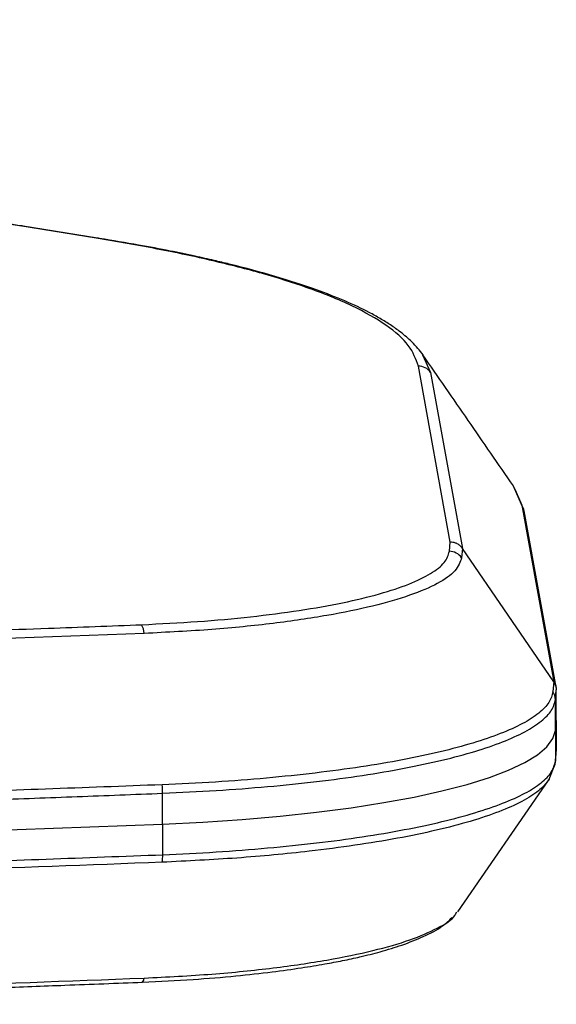
# Model space of a CAD drawing. Units: millimetres. Extents: x 1984 to 5995, y 6119 to 11730.
# Drawn here: x 4032 to 4086, y 7658 to 7759 of the extents above; entities that cross this region are included whole.
import ezdxf

# ---------------------------------------------------------------- set-up
doc = ezdxf.new("R2010")
doc.units = ezdxf.units.MM
doc.header["$LTSCALE"] = 50
doc.linetypes.add('SLD-Continua', pattern=[0])

msp = doc.modelspace()

# ---------------------------------------------------------------- linework, layer by layer
at = {"color": 7, "linetype": 'SLD-Continua', "lineweight": 25}
for p, q in [((4039.54, 7736.39), (4031.75, 7737.64)), ((4039.69, 7736.41), (4032.09, 7737.62)), ((4072.76, 7724.55), (4072.79, 7724.5)), ((4072.79, 7724.5), (4073.6, 7722.72)), ((4075.6, 7705.43), (4072.36, 7723.36)), ((4073.6, 7722.72), (4076.85, 7704.78)), ((4082, 7711.15), (4082.3, 7710.5)), ((4083.11, 7708.7), (4082.04, 7711.14)), ((4082.3, 7710.5), (4082.9, 7709.18)), ((4082.9, 7709.18), (4086.15, 7691.19)), ((4086.38, 7690.63), (4083.13, 7708.62)), ((4075.51, 7704.49), (4075.6, 7705.43)), ((4076.85, 7704.78), (4076.76, 7703.84)), ((4086.15, 7691.19), (4076.85, 7704.78)), ((4044.42, 7696.12), (4021.23, 7695.28)), ((4086.15, 7691.19), (4086.06, 7690.19)), ((4086.31, 7689.38), (4086.4, 7690.37)), ((4086.4, 7687.24), (4086.4, 7690.37)), ((4086.31, 7686.24), (4086.31, 7689.38)), ((4086.31, 7686.24), (4086.4, 7687.24)), ((4086.4, 7687.24), (4086.4, 7684.11)), ((4086.31, 7686.24), (4086.31, 7683.11)), ((4086.31, 7683.11), (4086.4, 7684.11)), ((4085.64, 7681.18), (4086.29, 7682.84)), ((4076.38, 7667.75), (4085.64, 7681.19)), ((4046.31, 7676.7), (4046.31, 7679.83)), ((4046.31, 7676.7), (4046.31, 7673.57)), ((4076.14, 7667.51), (4076.26, 7667.76))]:
    msp.add_line(p, q, dxfattribs=at)
at = {"color": 7, "linetype": 'SLD-Continua', "lineweight": 25, "flags": 128}
for points in [[(4046.31, 7676.7), (4050.41, 7676.9), (4054.41, 7677.17), (4058.27, 7677.5), (4061.98, 7677.9), (4065.51, 7678.36), (4068.83, 7678.88), (4071.92, 7679.45), (4074.76, 7680.07), (4077.32, 7680.74), (4079.59, 7681.45), (4081.55, 7682.19), (4083.19, 7682.96), (4084.49, 7683.76), (4085.45, 7684.58), (4086.06, 7685.41), (4086.31, 7686.24)], [(4046.31, 7676.7), (4050.41, 7676.9), (4054.41, 7677.17), (4058.27, 7677.5), (4061.98, 7677.9), (4065.51, 7678.36), (4068.83, 7678.88), (4071.92, 7679.45), (4074.76, 7680.07), (4077.32, 7680.74), (4079.59, 7681.45), (4081.55, 7682.19), (4083.19, 7682.96), (4084.49, 7683.76), (4085.45, 7684.58), (4086.06, 7685.41), (4086.31, 7686.24)], [(4086.31, 7682.98), (4086.31, 7683.01), (4086.31, 7683.11)], [(3926.31, 7674.31), (3941.41, 7674.35), (3956.5, 7674.46), (3971.57, 7674.65), (3986.61, 7674.91), (4001.62, 7675.25), (4016.57, 7675.66), (4031.48, 7676.14), (4046.31, 7676.7)], [(3926.31, 7674.31), (3941.41, 7674.35), (3956.5, 7674.46), (3971.57, 7674.65), (3986.61, 7674.91), (4001.62, 7675.25), (4016.57, 7675.66), (4031.48, 7676.14), (4046.31, 7676.7)], [(4044.17, 7660.6), (4044.21, 7660.57), (4044.25, 7660.57), (4044.27, 7660.58)]]:
    msp.add_lwpolyline(points, dxfattribs=at)
at = {"color": 7, "linetype": 'SLD-Continua', "lineweight": 25}
for centre, radius, start, end in [((4031.89, 7737.07), 0.582, 70.708, 104.3982), ((4039.68, 7735.83), 0.582, 70.7085, 104.3982), ((4072.37, 7721.87), 1.49, 34.7341, 90.6499), ((4081.71, 7708.36), 1.44, 10.272, 34.4898), ((4075.51, 7702.98), 1.51, 34.5003, 89.9391), ((4042.47, 7696.06), 1.95, 1.6297, 29.2044), ((4084.86, 7689.37), 1.45, 0.0615, 34.3599), ((4084.87, 7683.12), 1.45, 325.5404, 354.7994), ((4038.86, 7679.83), 7.45, 359.9716, 6.6574), ((4041.15, 7673.52), 5.17, 351.9858, 0.5344), ((4043.7, 7661.02), 0.721, 322.6829, 358.8278)]:
    msp.add_arc(centre, radius, start, end, dxfattribs=at)
for points, knots in [([(4031.75, 7737.64), (4027.95, 7738.27), (4020.35, 7739.53), (4009.73, 7741.58), (3999.74, 7743.74), (3990.45, 7746.01), (3981.9, 7748.37), (3974.08, 7750.83), (3967.03, 7753.36), (3960.67, 7755.97), (3957.11, 7757.76), (3955.32, 7758.66)], [0, 0, 0, 0, 0.112575, 0.224814, 0.336409, 0.44769, 0.559055, 0.668921, 0.779324, 0.889605, 1, 1, 1, 1]), ([(4032.09, 7737.62), (4030.68, 7737.85), (4028.12, 7738.27), (4024.74, 7738.85), (4022.1, 7739.31), (4019.96, 7739.7), (4018.04, 7740.05), (4016.15, 7740.41), (4011.36, 7741.33), (4004.32, 7742.78), (3995.44, 7744.84), (3986.71, 7747.09), (3978.02, 7749.63), (3971.18, 7751.96), (3966.46, 7753.76), (3963.99, 7754.77), (3962.06, 7755.61), (3960.36, 7756.37), (3958.25, 7757.36), (3956.8, 7758.11), (3956.01, 7758.53)], [0, 0, 0, 0, 0.041382, 0.075288, 0.10173, 0.121769, 0.141294, 0.161201, 0.181447, 0.293028, 0.39264, 0.492247, 0.619, 0.745899, 0.801664, 0.852749, 0.875321, 0.907359, 0.948904, 1, 1, 1, 1]), ([(4072.36, 7723.36), (4072.1, 7724.06), (4071.6, 7725.47), (4069.25, 7727.53), (4065.77, 7729.52), (4061.43, 7731.28), (4056.59, 7732.8), (4051.5, 7734.11), (4045.87, 7735.32), (4041.65, 7736.03), (4039.54, 7736.39)], [0, 0, 0, 0, 0.140698, 0.281354, 0.420734, 0.560338, 0.670775, 0.780392, 0.889809, 1, 1, 1, 1]), ([(4072.83, 7724.5), (4072.48, 7724.95), (4071.83, 7725.77), (4070.63, 7726.77), (4069.56, 7727.54), (4068.5, 7728.2), (4067.01, 7729.03), (4064.92, 7730.01), (4061.78, 7731.24), (4057.9, 7732.5), (4054.26, 7733.48), (4051.45, 7734.15), (4049.46, 7734.6), (4046.91, 7735.13), (4043.7, 7735.74), (4041.22, 7736.15), (4039.88, 7736.38)], [0, 0, 0, 0, 0.082056, 0.149475, 0.202944, 0.252592, 0.301116, 0.394329, 0.487537, 0.60688, 0.722754, 0.75825, 0.801647, 0.856276, 0.922288, 1, 1, 1, 1]), ([(4082.03, 7711.15), (4080.5, 7713.38), (4077.43, 7717.83), (4074.36, 7722.28), (4072.82, 7724.5)], [0, 0, 0, 0, 0.500007, 1, 1, 1, 1]), ([(4076.85, 7704.78), (4076.78, 7704.87), (4076.63, 7705.06), (4076.42, 7705.2), (4076.31, 7705.26), (4076.31, 7705.26), (4076.3, 7705.26), (4076.3, 7705.26), (4076.29, 7705.27), (4076.23, 7705.29), (4076.01, 7705.39), (4075.78, 7705.41), (4075.6, 7705.43)], [0, 0, 0, 0, 0.23474, 0.500026, 0.500043, 0.500188, 0.500598, 0.502167, 0.508291, 0.532491, 0.628509, 1, 1, 1, 1]), ([(4044.17, 7697.01), (4046.09, 7697.11), (4049.93, 7697.3), (4055.33, 7697.8), (4060.3, 7698.44), (4064.74, 7699.23), (4068.49, 7700.13), (4071.51, 7701.14), (4073.71, 7702.21), (4075.16, 7703.34), (4075.4, 7704.11), (4075.51, 7704.49)], [0, 0, 0, 0, 0.1120467, 0.2237637, 0.3360889, 0.4477175, 0.5601648, 0.6697744, 0.7801613, 0.889911, 1, 1, 1, 1]), ([(4076.76, 7703.84), (4076.61, 7703.39), (4076.31, 7702.49), (4074.45, 7701.2), (4071.63, 7699.99), (4067.83, 7698.89), (4063.15, 7697.92), (4057.62, 7697.11), (4051.35, 7696.47), (4046.76, 7696.24), (4044.42, 7696.12)], [0, 0, 0, 0, 0.12458, 0.247496, 0.369623, 0.491812, 0.61492, 0.739844, 0.86773, 1, 1, 1, 1]), ([(4022.54, 7696.23), (4026.59, 7696.36), (4033.82, 7696.61), (4041.01, 7696.89), (4044.17, 7697.01)], [0, 0, 0, 0, 0.559998, 1, 1, 1, 1]), ([(4086.15, 7691.19), (4086.22, 7691.06), (4086.37, 7690.8), (4086.39, 7690.51), (4086.4, 7690.37)], [0, 0, 0, 0, 0.511308, 1, 1, 1, 1]), ([(4086.06, 7690.19), (4085.96, 7689.82), (4085.78, 7689.08), (4084.7, 7687.99), (4083.05, 7686.92), (4080.8, 7685.9), (4077.98, 7684.94), (4074.64, 7684.04), (4070.82, 7683.22), (4066.55, 7682.5), (4061.91, 7681.88), (4056.93, 7681.36), (4051.71, 7680.95), (4048.08, 7680.78), (4046.26, 7680.7)], [0, 0, 0, 0, 0.083511, 0.166505, 0.250023, 0.333525, 0.416521, 0.500044, 0.583537, 0.666526, 0.750063, 0.833536, 0.916497, 1, 1, 1, 1]), ([(4046.31, 7679.83), (4048.14, 7679.92), (4051.79, 7680.09), (4057.04, 7680.5), (4062.04, 7681.01), (4066.71, 7681.64), (4070.99, 7682.37), (4074.84, 7683.19), (4078.2, 7684.09), (4081.02, 7685.06), (4083.29, 7686.09), (4084.94, 7687.16), (4086.03, 7688.26), (4086.22, 7689), (4086.31, 7689.38)], [0, 0, 0, 0, 0.083503, 0.166462, 0.249936, 0.333476, 0.416464, 0.499957, 0.583482, 0.666476, 0.749978, 0.833497, 0.916488, 1, 1, 1, 1]), ([(4086.31, 7682.98), (4086.31, 7682.98), (4086.31, 7682.98), (4086.31, 7682.98), (4086.31, 7682.98), (4086.31, 7682.98), (4086.31, 7682.98), (4086.31, 7682.98), (4086.31, 7682.98), (4086.31, 7682.98), (4086.31, 7682.98), (4086.31, 7682.99), (4086.31, 7683), (4086.31, 7683.07), (4086.33, 7683.22), (4086.35, 7683.5), (4086.38, 7683.75), (4086.39, 7683.93), (4086.4, 7683.97), (4086.4, 7683.99)], [0, 0, 0, 0, 0.000029, 0.000033, 0.000036, 0.000038, 0.000042, 0.00008, 0.000156, 0.000432, 0.001526, 0.006233, 0.014973, 0.047773, 0.197245, 0.462146, 0.874985, 0.956554, 1, 1, 1, 1]), ([(4046.26, 7680.7), (4038.35, 7680.4), (4022.52, 7679.8), (3998.59, 7679.14), (3974.56, 7678.66), (3950.46, 7678.37), (3934.37, 7678.33), (3926.31, 7678.31)], [0, 0, 0, 0, 0.2001141, 0.4002241, 0.6000956, 0.7999396, 1, 1, 1, 1]), ([(4085.64, 7681.18), (4085.33, 7680.81), (4084.71, 7680.07), (4082.97, 7678.98), (4080.65, 7677.94), (4077.72, 7676.96), (4074.25, 7676.05), (4070.3, 7675.23), (4065.96, 7674.52), (4060.56, 7673.81), (4054.03, 7673.19), (4048.82, 7672.93), (4046.26, 7672.8)], [0, 0, 0, 0, 0.0917162, 0.1846502, 0.2780073, 0.3714296, 0.4645644, 0.557062, 0.6486019, 0.7389023, 0.8714216, 1, 1, 1, 1]), ([(4085.69, 7681.31), (4085.68, 7681.27), (4085.68, 7681.22), (4085.64, 7681.18), (4085.64, 7681.18)], [0, 0, 0, 0, 0.955904, 1, 1, 1, 1]), ([(3926.31, 7677.44), (3929.54, 7677.45), (3935.98, 7677.45), (3945.64, 7677.5), (3954.41, 7677.57), (3964.32, 7677.67), (3974.18, 7677.81), (3984.06, 7677.99), (3993.19, 7678.17), (4002.22, 7678.39), (4011.62, 7678.64), (4020.33, 7678.9), (4028.89, 7679.18), (4037.62, 7679.49), (4043.41, 7679.72), (4046.31, 7679.83)], [0, 0, 0, 0, 0.0800488, 0.1600769, 0.2400292, 0.2979681, 0.4065651, 0.4854376, 0.5443071, 0.634429, 0.7112383, 0.7798514, 0.8532493, 0.9266269, 1, 1, 1, 1]), ([(4046.26, 7672.8), (4038.8, 7672.52), (4023.91, 7671.95), (4001.47, 7671.32), (3977.73, 7670.82), (3952.68, 7670.48), (3935.09, 7670.44), (3926.31, 7670.41)], [0, 0, 0, 0, 0.1888284, 0.3764204, 0.5630021, 0.7818897, 1, 1, 1, 1]), ([(4044.42, 7661), (4046.76, 7661.12), (4051.35, 7661.36), (4057.62, 7662), (4063.15, 7662.81), (4067.83, 7663.78), (4071.65, 7664.87), (4074.39, 7666.09), (4075.88, 7666.98), (4076.11, 7667.47), (4076.14, 7667.51)], [0, 0, 0, 0, 0.148971, 0.293005, 0.433704, 0.572357, 0.709973, 0.847522, 0.985959, 1, 1, 1, 1]), ([(4044.27, 7660.58), (4046, 7660.67), (4049.26, 7660.82), (4053.66, 7661.2), (4057.33, 7661.6), (4060.33, 7662.02), (4062.71, 7662.41), (4064.67, 7662.78), (4066.57, 7663.19), (4068.63, 7663.71), (4070.84, 7664.39), (4073.02, 7665.27), (4074.81, 7666.2), (4075.49, 7666.88), (4075.77, 7667.17)], [0, 0, 0, 0, 0.114671, 0.216726, 0.307501, 0.385919, 0.451866, 0.505816, 0.561078, 0.630144, 0.712285, 0.808073, 0.918631, 1, 1, 1, 1]), ([(3949.84, 7658.33), (3952.3, 7658.35), (3956.81, 7658.39), (3962.95, 7658.46), (3967.86, 7658.52), (3971.87, 7658.58), (3975.42, 7658.64), (3980.55, 7658.73), (3987.35, 7658.86), (3995.37, 7659.03), (4002.93, 7659.22), (4009.81, 7659.4), (4015.37, 7659.57), (4020.04, 7659.71), (4024.44, 7659.85), (4030.01, 7660.04), (4036.76, 7660.29), (4041.64, 7660.48), (4044.27, 7660.58)], [0, 0, 0, 0, 0.077699, 0.142285, 0.193763, 0.232733, 0.268954, 0.305851, 0.394882, 0.484274, 0.560137, 0.634836, 0.702971, 0.737257, 0.783948, 0.843309, 0.915333, 1, 1, 1, 1]), ([(3949.87, 7658.75), (3957.86, 7658.83), (3973.82, 7658.99), (3997.6, 7659.48), (4021.15, 7660.12), (4036.68, 7660.71), (4044.42, 7661)], [0, 0, 0, 0, 0.251854, 0.502647, 0.752111, 1, 1, 1, 1])]:
    msp.add_open_spline(points, degree=3, knots=knots, dxfattribs=at)
for points in [[(4046.31, 7673.57), (4048.14, 7673.65), (4051.79, 7673.83), (4057.04, 7674.24), (4062.04, 7674.75), (4066.71, 7675.38), (4070.99, 7676.11), (4074.84, 7676.93), (4078.2, 7677.83), (4081.02, 7678.8), (4083.29, 7679.82), (4084.94, 7680.9), (4086.03, 7682), (4086.22, 7682.74), (4086.31, 7683.11)], [(3926.31, 7671.18), (3934.37, 7671.2), (3950.47, 7671.24), (3974.59, 7671.53), (3998.64, 7672.01), (4022.58, 7672.67), (4038.4, 7673.27), (4046.31, 7673.57)]]:
    msp.add_open_spline(points, degree=3, dxfattribs=at)

doc.saveas('drawing.dxf')
